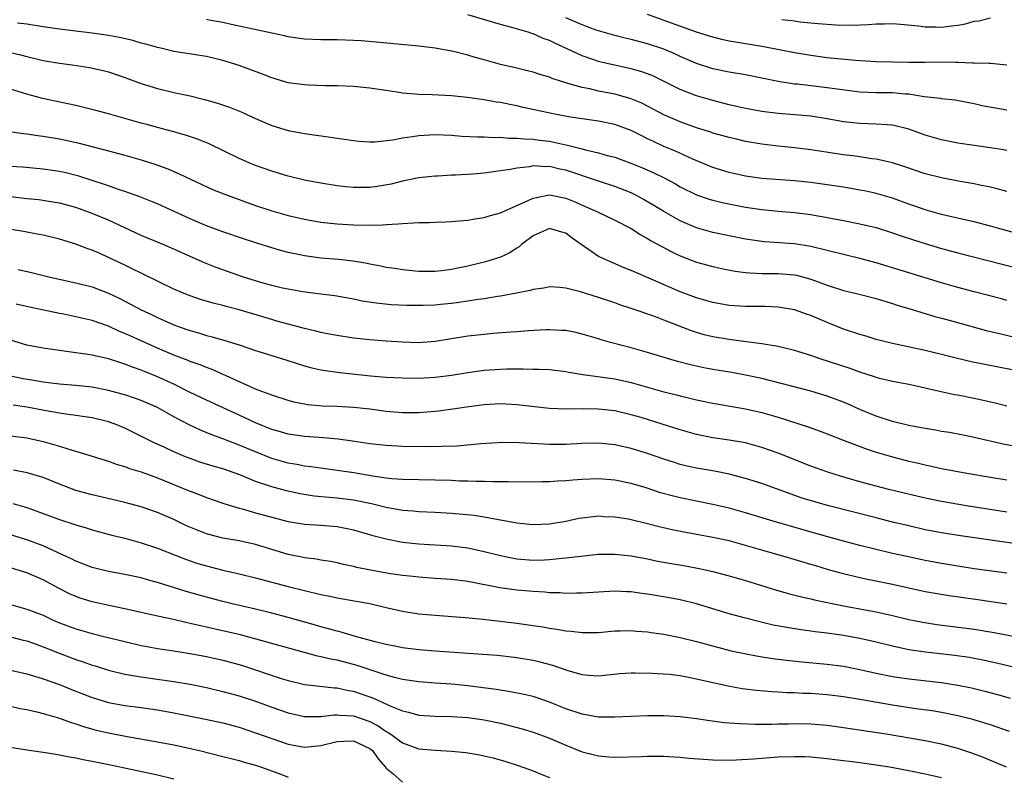
# Model space of a CAD drawing. Units: inches. Extents: x 2583000 to 2586000, y 1497000 to 1500000.
# Drawn here: x 2584110 to 2584231, y 1497654 to 1497747 of the extents above; entities that cross this region are included whole.
import ezdxf

# ---------------------------------------------------------------- set-up
doc = ezdxf.new("R2010")
doc.units = ezdxf.units.IN
doc.header["$MEASUREMENT"] = 0
doc.layers.add('LD25831497_2ft', color=93, linetype='Continuous')

msp = doc.modelspace()

# ---------------------------------------------------------------- linework, layer by layer
at = {"layer": 'LD25831497_2ft'}
for points, elevation in [([(2584231, 1497730.51), (2584230.6, 1497730.6), (2584229, 1497730.85), (2584227, 1497731.13), (2584225, 1497731.44), (2584223, 1497731.84), (2584221, 1497732.42), (2584219, 1497733.15), (2584217, 1497733.63), (2584216.35, 1497733.65), (2584215, 1497733.75), (2584213, 1497733.81), (2584211, 1497734.05), (2584209, 1497734.42), (2584207, 1497734.71), (2584203, 1497735.04), (2584201, 1497735.3), (2584199, 1497735.66), (2584197.92, 1497735.92), (2584197, 1497736.11), (2584195, 1497736.63), (2584193, 1497737.21), (2584191, 1497737.98), (2584187.65, 1497739.65), (2584187, 1497739.91), (2584186.19, 1497740.19), (2584185, 1497740.53), (2584182.96, 1497740.96), (2584181.34, 1497741.34), (2584181, 1497741.43), (2584180.33, 1497741.67), (2584179, 1497742.12), (2584175.65, 1497743.65), (2584175, 1497743.98), (2584174.24, 1497744.24), (2584173, 1497744.82), (2584172.85, 1497744.85), (2584172.39, 1497745), (2584170.39, 1497745.61), (2584169, 1497745.95), (2584165, 1497747.15)], 10036), ([(2584231, 1497735.45), (2584228, 1497736), (2584227, 1497736.22), (2584224.67, 1497736.67), (2584223, 1497736.86), (2584222.88, 1497736.88), (2584220.89, 1497737.11), (2584219, 1497737.41), (2584218.57, 1497737.43), (2584217, 1497737.59), (2584215, 1497737.59), (2584213, 1497737.65), (2584209.94, 1497738.06), (2584209, 1497738.21), (2584205.37, 1497738.63), (2584205, 1497738.66), (2584203, 1497738.99), (2584201, 1497739.4), (2584199, 1497739.78), (2584197, 1497740.1), (2584195, 1497740.53), (2584193, 1497741.19), (2584191, 1497742.05), (2584190.36, 1497742.36), (2584189, 1497742.93), (2584187, 1497743.6), (2584185, 1497744.12), (2584184.28, 1497744.28), (2584183, 1497744.59), (2584181.59, 1497745), (2584181, 1497745.18), (2584180.72, 1497745.28), (2584179, 1497745.93), (2584177, 1497746.79)], 10034), ([(2584231, 1497740.97), (2584229, 1497741.16), (2584228.84, 1497741.16), (2584227, 1497741.23), (2584226.79, 1497741.21), (2584225, 1497741.31), (2584224.71, 1497741.29), (2584223, 1497741.33), (2584221, 1497741.3), (2584219, 1497741.31), (2584215, 1497741.4), (2584212.46, 1497741.53), (2584210.25, 1497741.75), (2584209, 1497741.89), (2584207, 1497742.15), (2584205, 1497742.49), (2584201.23, 1497743.23), (2584197.78, 1497743.78), (2584197, 1497743.92), (2584196.11, 1497744.11), (2584195, 1497744.39), (2584193, 1497745.03), (2584187, 1497747.19)], 10032), ([(2584203.45, 1497746.55), (2584205, 1497746.39), (2584205.7, 1497746.3), (2584207, 1497746.18), (2584207.92, 1497746.08), (2584210.08, 1497745.92), (2584212.12, 1497745.88), (2584214.06, 1497745.94), (2584215, 1497746.02), (2584215.97, 1497746.03), (2584217, 1497746.07), (2584218, 1497746), (2584220.2, 1497745.8), (2584221, 1497745.69), (2584222.32, 1497745.68), (2584223, 1497745.65), (2584224.22, 1497745.78), (2584225, 1497745.89), (2584225.95, 1497746.05), (2584227, 1497746.35), (2584227.58, 1497746.42), (2584229, 1497746.79)], 10030), ([(2584233, 1497720.14), (2584229.87, 1497721), (2584229, 1497721.26), (2584227, 1497721.77), (2584226.02, 1497721.98), (2584223, 1497722.69), (2584221, 1497723.26), (2584219.72, 1497723.72), (2584219, 1497723.96), (2584217, 1497724.67), (2584215, 1497725.25), (2584213.56, 1497725.56), (2584213, 1497725.67), (2584211, 1497726.01), (2584209, 1497726.32), (2584207, 1497726.59), (2584205, 1497726.81), (2584201, 1497727.11), (2584199, 1497727.39), (2584197, 1497727.83), (2584195, 1497728.45), (2584192.55, 1497729.45), (2584190.42, 1497730.42), (2584189, 1497731.03), (2584187.65, 1497731.65), (2584187, 1497731.97), (2584186.3, 1497732.3), (2584185, 1497732.97), (2584183, 1497733.7), (2584181, 1497734.12), (2584179, 1497734.4), (2584177.34, 1497734.66), (2584175.44, 1497735), (2584171.79, 1497735.79), (2584171, 1497735.98), (2584170.14, 1497736.14), (2584169, 1497736.39), (2584168.46, 1497736.46), (2584167, 1497736.74), (2584164.98, 1497737.02), (2584163, 1497737.23), (2584160.65, 1497737.35), (2584159, 1497737.38), (2584158.56, 1497737.44), (2584157, 1497737.55), (2584156.34, 1497737.66), (2584153, 1497738.17), (2584151, 1497738.37), (2584149, 1497738.46), (2584147.54, 1497738.46), (2584145.48, 1497738.52), (2584145, 1497738.55), (2584143, 1497738.83), (2584141, 1497739.43), (2584139.87, 1497739.87), (2584137, 1497740.93), (2584135, 1497741.55), (2584133, 1497742.03), (2584129, 1497742.65), (2584127.58, 1497743), (2584127, 1497743.13), (2584125.56, 1497743.56), (2584125, 1497743.69), (2584123.99, 1497743.99), (2584122.35, 1497744.35), (2584121, 1497744.6), (2584119, 1497744.89), (2584115, 1497745.37), (2584113, 1497745.66), (2584111, 1497746), (2584109.87, 1497746.13)], 10040), ([(2584231, 1497725.48), (2584229.83, 1497725.83), (2584229, 1497726.04), (2584227.71, 1497726.29), (2584227, 1497726.45), (2584225.27, 1497726.73), (2584223, 1497727.16), (2584221, 1497727.68), (2584218.51, 1497728.51), (2584217, 1497729), (2584215, 1497729.47), (2584214.48, 1497729.52), (2584213, 1497729.75), (2584212.15, 1497729.85), (2584211, 1497730), (2584207, 1497730.61), (2584205, 1497730.86), (2584203, 1497731.07), (2584201, 1497731.3), (2584199, 1497731.64), (2584197.89, 1497731.89), (2584197, 1497732.1), (2584195, 1497732.66), (2584194.75, 1497732.75), (2584193, 1497733.3), (2584191, 1497734.02), (2584189, 1497734.9), (2584187, 1497735.96), (2584186.3, 1497736.3), (2584184.88, 1497736.88), (2584183, 1497737.41), (2584181, 1497737.81), (2584179.94, 1497738.06), (2584179, 1497738.23), (2584177.26, 1497738.74), (2584177, 1497738.8), (2584176.36, 1497739), (2584175.33, 1497739.33), (2584175, 1497739.49), (2584173.83, 1497739.83), (2584173, 1497740.11), (2584172.3, 1497740.3), (2584171, 1497740.59), (2584169, 1497741.06), (2584167, 1497741.64), (2584165.92, 1497741.92), (2584165, 1497742.2), (2584163.4, 1497742.6), (2584163, 1497742.69), (2584161, 1497743.05), (2584159, 1497743.3), (2584153.78, 1497743.78), (2584151.94, 1497743.94), (2584151, 1497744), (2584149, 1497744.06), (2584147, 1497744.06), (2584145, 1497744.16), (2584143, 1497744.45), (2584142.56, 1497744.56), (2584141, 1497744.88), (2584137, 1497745.77), (2584136.04, 1497745.96), (2584135, 1497746.2), (2584133.55, 1497746.45), (2584133, 1497746.55)], 10038), ([(2584109, 1497742.53), (2584110.23, 1497742.23), (2584111, 1497742.02), (2584113, 1497741.55), (2584115, 1497741.2), (2584116.56, 1497741), (2584118.69, 1497740.69), (2584120.34, 1497740.34), (2584121, 1497740.16), (2584123, 1497739.47), (2584123.33, 1497739.34), (2584125, 1497738.72), (2584127, 1497738.1), (2584129, 1497737.63), (2584131, 1497737.21), (2584132.78, 1497736.78), (2584134.34, 1497736.34), (2584135.83, 1497735.83), (2584137.25, 1497735.25), (2584139, 1497734.46), (2584141, 1497733.59), (2584143, 1497732.97), (2584145, 1497732.59), (2584148.17, 1497732.17), (2584149, 1497732.04), (2584149.92, 1497731.92), (2584151, 1497731.74), (2584151.68, 1497731.68), (2584153, 1497731.6), (2584153.6, 1497731.6), (2584155.83, 1497731.83), (2584157, 1497732.07), (2584158.22, 1497732.22), (2584159, 1497732.36), (2584161, 1497732.47), (2584163, 1497732.38), (2584164.29, 1497732.29), (2584166.2, 1497732.2), (2584167, 1497732.2), (2584168.12, 1497732.12), (2584169, 1497732.14), (2584170.04, 1497732.04), (2584171, 1497732.05), (2584171.94, 1497731.94), (2584173, 1497731.91), (2584173.79, 1497731.79), (2584175, 1497731.65), (2584175.55, 1497731.55), (2584177, 1497731.22), (2584177.19, 1497731.19), (2584179, 1497730.71), (2584179.41, 1497730.59), (2584181, 1497730.24), (2584182.08, 1497729.92), (2584183, 1497729.69), (2584184.96, 1497728.96), (2584186.4, 1497728.4), (2584187.78, 1497727.78), (2584189.12, 1497727.12), (2584190.42, 1497726.42), (2584191, 1497726.09), (2584193, 1497725.11), (2584194.56, 1497724.56), (2584195, 1497724.44), (2584196.15, 1497724.15), (2584199, 1497723.58), (2584201, 1497723.28), (2584203, 1497723.08), (2584205, 1497722.91), (2584207, 1497722.67), (2584209, 1497722.33), (2584211, 1497721.95), (2584213, 1497721.55), (2584215, 1497721.07), (2584217, 1497720.44), (2584218.06, 1497720.06), (2584219.56, 1497719.56), (2584221, 1497719.11), (2584223, 1497718.52), (2584225, 1497717.98), (2584232.17, 1497716.16)], 10042), ([(2584231, 1497712.14), (2584230.33, 1497712.33), (2584227, 1497713.19), (2584225, 1497713.74), (2584223, 1497714.31), (2584221, 1497714.91), (2584217, 1497716.16), (2584215, 1497716.74), (2584213, 1497717.3), (2584207, 1497718.77), (2584205, 1497719.09), (2584201.33, 1497719.33), (2584201, 1497719.36), (2584199.57, 1497719.57), (2584199, 1497719.67), (2584195, 1497720.49), (2584193, 1497721.06), (2584191, 1497721.91), (2584189, 1497723.03), (2584187.78, 1497723.78), (2584186.52, 1497724.52), (2584185.66, 1497725), (2584185, 1497725.33), (2584183, 1497726.12), (2584181, 1497726.76), (2584177, 1497728.1), (2584176.25, 1497728.25), (2584175, 1497728.57), (2584174.54, 1497728.54), (2584173, 1497728.63), (2584172.54, 1497728.54), (2584171, 1497728.37), (2584170.2, 1497728.2), (2584167.86, 1497727.86), (2584167, 1497727.76), (2584165.63, 1497727.63), (2584163.49, 1497727.49), (2584163, 1497727.48), (2584161.39, 1497727.39), (2584161, 1497727.39), (2584159, 1497727.19), (2584157, 1497726.78), (2584155.6, 1497726.4), (2584153.89, 1497726.11), (2584153, 1497725.99), (2584151, 1497725.98), (2584150.07, 1497726.07), (2584149, 1497726.2), (2584147, 1497726.51), (2584145, 1497726.87), (2584143, 1497727.37), (2584141, 1497727.98), (2584139, 1497728.69), (2584138.25, 1497729), (2584137, 1497729.56), (2584133.32, 1497731.32), (2584131.91, 1497731.91), (2584130.42, 1497732.42), (2584128.85, 1497732.85), (2584127, 1497733.34), (2584125.7, 1497733.7), (2584125, 1497733.88), (2584121, 1497735.01), (2584119.44, 1497735.44), (2584117, 1497736.02), (2584112.91, 1497736.91), (2584111, 1497737.41), (2584109, 1497738.02)], 10044), ([(2584107.71, 1497733), (2584110.59, 1497732.59), (2584111, 1497732.55), (2584112.34, 1497732.34), (2584113, 1497732.27), (2584115, 1497731.94), (2584115.78, 1497731.78), (2584117.42, 1497731.42), (2584121, 1497730.49), (2584123, 1497729.94), (2584125, 1497729.36), (2584126.79, 1497728.79), (2584128.27, 1497728.27), (2584129.67, 1497727.67), (2584131.06, 1497727), (2584133.76, 1497725.76), (2584135.66, 1497725), (2584139, 1497723.8), (2584141, 1497723.14), (2584143, 1497722.57), (2584145, 1497722.1), (2584147, 1497721.76), (2584149, 1497721.54), (2584151, 1497721.41), (2584153, 1497721.39), (2584154.58, 1497721.42), (2584155, 1497721.45), (2584156.48, 1497721.52), (2584157, 1497721.59), (2584158.36, 1497721.64), (2584159, 1497721.71), (2584160.28, 1497721.72), (2584161, 1497721.76), (2584162.22, 1497721.78), (2584163, 1497721.82), (2584165, 1497721.99), (2584165.86, 1497722.14), (2584167, 1497722.31), (2584167.51, 1497722.49), (2584169, 1497722.89), (2584171, 1497723.8), (2584172.38, 1497724.38), (2584173, 1497724.69), (2584175, 1497725.07), (2584177, 1497724.7), (2584178.21, 1497724.21), (2584179, 1497723.83), (2584179.59, 1497723.59), (2584180.88, 1497723), (2584183, 1497722), (2584185, 1497720.96), (2584186.17, 1497720.17), (2584187, 1497719.74), (2584187.45, 1497719.45), (2584190.05, 1497718.05), (2584191, 1497717.6), (2584193, 1497716.84), (2584195, 1497716.3), (2584196.06, 1497716.06), (2584197.74, 1497715.74), (2584199, 1497715.57), (2584199.52, 1497715.52), (2584201, 1497715.45), (2584203, 1497715.44), (2584205, 1497715.28), (2584205.23, 1497715.23), (2584207, 1497714.75), (2584209, 1497714.03), (2584211, 1497713.39), (2584212.59, 1497713), (2584215, 1497712.38), (2584216.05, 1497712.05), (2584217, 1497711.79), (2584217.58, 1497711.58), (2584219.11, 1497711.11), (2584221, 1497710.54), (2584222.19, 1497710.19), (2584223, 1497709.99), (2584224.37, 1497709.63), (2584228.49, 1497708.49), (2584230.09, 1497708.09), (2584233.32, 1497707.32)], 10046), ([(2584231.64, 1497703.64), (2584228.29, 1497704.29), (2584226.65, 1497704.65), (2584221, 1497706.03), (2584217, 1497706.88), (2584215, 1497707.38), (2584213.76, 1497707.76), (2584213, 1497707.96), (2584211, 1497708.64), (2584209, 1497709.45), (2584207, 1497710.29), (2584206.47, 1497710.47), (2584205, 1497711), (2584203, 1497711.34), (2584201.39, 1497711.39), (2584199, 1497711.41), (2584197, 1497711.55), (2584195, 1497711.91), (2584193, 1497712.47), (2584191, 1497713.22), (2584187.07, 1497714.93), (2584185.57, 1497715.57), (2584185, 1497715.83), (2584184.16, 1497716.16), (2584182.74, 1497716.74), (2584181.36, 1497717.36), (2584181, 1497717.55), (2584179, 1497718.92), (2584177.78, 1497719.78), (2584177, 1497720.39), (2584176.52, 1497720.52), (2584175, 1497720.97), (2584173, 1497720.08), (2584171.57, 1497719), (2584171.29, 1497718.71), (2584171, 1497718.54), (2584170.07, 1497717.93), (2584169, 1497717.45), (2584167.58, 1497717), (2584167, 1497716.84), (2584165, 1497716.36), (2584164.17, 1497716.17), (2584163, 1497715.94), (2584161.78, 1497715.78), (2584161, 1497715.69), (2584159, 1497715.71), (2584157, 1497715.9), (2584156.06, 1497716.06), (2584155, 1497716.2), (2584154.35, 1497716.35), (2584153, 1497716.59), (2584152.67, 1497716.67), (2584150.97, 1497716.97), (2584149.18, 1497717.18), (2584147, 1497717.35), (2584145, 1497717.6), (2584144.23, 1497717.77), (2584143, 1497718.02), (2584142.22, 1497718.22), (2584141, 1497718.58), (2584139.16, 1497719.16), (2584137.65, 1497719.65), (2584135, 1497720.57), (2584133, 1497721.31), (2584131, 1497722.15), (2584127, 1497723.97), (2584126.28, 1497724.28), (2584124.85, 1497724.85), (2584123, 1497725.51), (2584122.25, 1497725.75), (2584121, 1497726.19), (2584118.88, 1497726.88), (2584117.36, 1497727.36), (2584115.77, 1497727.77), (2584115, 1497727.94), (2584113, 1497728.25), (2584110.46, 1497728.46), (2584109, 1497728.56)], 10048), ([(2584231, 1497699.19), (2584229.57, 1497699.57), (2584227.94, 1497699.94), (2584227, 1497700.15), (2584225, 1497700.54), (2584224.6, 1497700.6), (2584221.33, 1497701.33), (2584221, 1497701.42), (2584220.46, 1497701.54), (2584219, 1497701.84), (2584217, 1497702.21), (2584215.39, 1497702.61), (2584215, 1497702.71), (2584214.79, 1497702.79), (2584213, 1497703.38), (2584211.81, 1497703.81), (2584208.15, 1497705), (2584207, 1497705.4), (2584205, 1497706.02), (2584203.67, 1497706.33), (2584203, 1497706.5), (2584201, 1497706.84), (2584199.1, 1497707.1), (2584197, 1497707.35), (2584195, 1497707.68), (2584193.95, 1497707.95), (2584193, 1497708.22), (2584192.41, 1497708.41), (2584189.52, 1497709.52), (2584189, 1497709.75), (2584187.79, 1497710.21), (2584185, 1497711.18), (2584183.63, 1497711.63), (2584183, 1497711.86), (2584181, 1497712.53), (2584178.78, 1497713.22), (2584177, 1497713.66), (2584176.26, 1497713.74), (2584175, 1497713.81), (2584174.33, 1497713.67), (2584173, 1497713.49), (2584172.63, 1497713.37), (2584170.96, 1497713.04), (2584169, 1497712.68), (2584168.63, 1497712.63), (2584167, 1497712.34), (2584166.26, 1497712.26), (2584165, 1497712.05), (2584163.91, 1497711.91), (2584163, 1497711.78), (2584161.64, 1497711.64), (2584161, 1497711.58), (2584159.52, 1497711.52), (2584157.54, 1497711.54), (2584155.63, 1497711.63), (2584153.8, 1497711.8), (2584152.08, 1497712.08), (2584151, 1497712.32), (2584148.72, 1497712.72), (2584147, 1497712.92), (2584144.8, 1497713.2), (2584143, 1497713.52), (2584142.33, 1497713.67), (2584141, 1497713.99), (2584139.65, 1497714.35), (2584139, 1497714.54), (2584137.53, 1497715), (2584134.19, 1497716.19), (2584132.75, 1497716.75), (2584131, 1497717.52), (2584129, 1497718.44), (2584127.71, 1497719), (2584125, 1497720.12), (2584121, 1497721.97), (2584119, 1497722.82), (2584117, 1497723.52), (2584115, 1497724.05), (2584114.19, 1497724.19), (2584112.46, 1497724.46), (2584111, 1497724.6), (2584109, 1497724.85)], 10050), ([(2584231.66, 1497694.34), (2584230.54, 1497694.54), (2584227, 1497695.36), (2584225.65, 1497695.65), (2584223.97, 1497695.97), (2584223, 1497696.11), (2584222.26, 1497696.26), (2584221, 1497696.46), (2584220.56, 1497696.56), (2584219, 1497696.85), (2584217, 1497697.34), (2584215, 1497697.98), (2584213, 1497698.81), (2584211.49, 1497699.49), (2584211, 1497699.69), (2584209, 1497700.43), (2584207, 1497701.02), (2584201, 1497702.57), (2584199.01, 1497703.01), (2584197.32, 1497703.32), (2584195, 1497703.7), (2584193.9, 1497703.9), (2584192.26, 1497704.26), (2584190.68, 1497704.68), (2584187, 1497705.79), (2584185, 1497706.35), (2584182.48, 1497707), (2584181.32, 1497707.32), (2584181, 1497707.44), (2584179, 1497708.03), (2584178.21, 1497708.21), (2584177, 1497708.45), (2584176.49, 1497708.49), (2584175, 1497708.56), (2584174.55, 1497708.55), (2584172.43, 1497708.43), (2584171, 1497708.3), (2584170.26, 1497708.26), (2584168.09, 1497708.09), (2584167, 1497708), (2584165, 1497707.76), (2584161, 1497707.11), (2584159, 1497706.97), (2584157, 1497707.03), (2584155, 1497707.17), (2584153, 1497707.34), (2584151, 1497707.55), (2584149, 1497707.85), (2584148.04, 1497708.04), (2584147, 1497708.23), (2584146.39, 1497708.39), (2584145, 1497708.7), (2584143, 1497709.23), (2584141.63, 1497709.63), (2584141, 1497709.8), (2584137, 1497711), (2584135.41, 1497711.41), (2584135, 1497711.54), (2584133.83, 1497711.83), (2584132.28, 1497712.28), (2584131, 1497712.7), (2584130.26, 1497713), (2584129, 1497713.55), (2584127, 1497714.51), (2584125.35, 1497715.35), (2584125, 1497715.49), (2584124, 1497716), (2584123, 1497716.46), (2584121, 1497717.43), (2584120.22, 1497717.78), (2584119, 1497718.31), (2584118.48, 1497718.48), (2584117, 1497719.06), (2584115, 1497719.66), (2584113, 1497720.14), (2584112.28, 1497720.28), (2584110.58, 1497720.58), (2584106.77, 1497721.23)], 10052), ([(2584109.96, 1497715.96), (2584111.58, 1497715.58), (2584113.85, 1497715), (2584117, 1497714.31), (2584119, 1497713.8), (2584121, 1497713.04), (2584122.39, 1497712.38), (2584123.7, 1497711.7), (2584125, 1497710.99), (2584126.37, 1497710.37), (2584127, 1497710.06), (2584129, 1497709.17), (2584129.45, 1497709), (2584130.61, 1497708.61), (2584131, 1497708.46), (2584132.15, 1497708.15), (2584133, 1497707.87), (2584133.71, 1497707.71), (2584135.25, 1497707.25), (2584137, 1497706.7), (2584139, 1497706.03), (2584141, 1497705.4), (2584142.85, 1497704.85), (2584145, 1497704.16), (2584145.91, 1497703.91), (2584147, 1497703.66), (2584147.56, 1497703.56), (2584149.33, 1497703.33), (2584153.08, 1497702.92), (2584155, 1497702.76), (2584157, 1497702.66), (2584159, 1497702.65), (2584161, 1497702.77), (2584163, 1497703), (2584165, 1497703.31), (2584167, 1497703.6), (2584169, 1497703.75), (2584169.77, 1497703.77), (2584171, 1497703.76), (2584171.78, 1497703.78), (2584173, 1497703.73), (2584173.74, 1497703.74), (2584175, 1497703.68), (2584177, 1497703.46), (2584177.37, 1497703.37), (2584179.09, 1497703.09), (2584183, 1497702.54), (2584185, 1497702.1), (2584189, 1497700.95), (2584190.57, 1497700.57), (2584191, 1497700.45), (2584192.2, 1497700.2), (2584193, 1497699.99), (2584195, 1497699.58), (2584199, 1497698.89), (2584201, 1497698.44), (2584203, 1497697.85), (2584206.66, 1497696.66), (2584208.14, 1497696.14), (2584209, 1497695.81), (2584211.07, 1497695), (2584213.92, 1497693.92), (2584215, 1497693.57), (2584216.99, 1497692.99), (2584219, 1497692.47), (2584220.2, 1497692.2), (2584221, 1497692), (2584223, 1497691.58), (2584226.1, 1497691), (2584229, 1497690.5), (2584231, 1497690.19)], 10054), ([(2584231, 1497686.22), (2584226.06, 1497687), (2584223, 1497687.51), (2584221, 1497687.93), (2584216.57, 1497689), (2584215, 1497689.39), (2584213, 1497689.94), (2584210.63, 1497690.63), (2584209.1, 1497691.1), (2584207, 1497691.85), (2584203, 1497693.44), (2584201, 1497694.15), (2584199, 1497694.69), (2584198.75, 1497694.75), (2584197, 1497695.04), (2584195, 1497695.33), (2584193, 1497695.73), (2584191, 1497696.3), (2584188.81, 1497697), (2584186.21, 1497697.8), (2584185, 1497698.15), (2584183, 1497698.61), (2584181, 1497698.84), (2584179.13, 1497698.87), (2584177, 1497698.84), (2584175, 1497698.93), (2584171, 1497699.37), (2584169, 1497699.47), (2584167, 1497699.36), (2584165.12, 1497699.12), (2584163.17, 1497698.82), (2584161.41, 1497698.59), (2584161, 1497698.55), (2584159, 1497698.4), (2584157, 1497698.39), (2584155, 1497698.55), (2584153, 1497698.82), (2584151, 1497699.05), (2584149, 1497699.16), (2584147.22, 1497699.22), (2584145.38, 1497699.38), (2584145, 1497699.44), (2584143.71, 1497699.71), (2584143, 1497699.89), (2584141, 1497700.53), (2584140.68, 1497700.68), (2584139.78, 1497701), (2584139, 1497701.3), (2584138.48, 1497701.52), (2584133.68, 1497703.68), (2584133, 1497703.92), (2584132.25, 1497704.25), (2584131, 1497704.68), (2584130.78, 1497704.78), (2584129, 1497705.46), (2584127, 1497706.31), (2584123.76, 1497707.76), (2584123, 1497708.11), (2584122.35, 1497708.35), (2584121, 1497708.99), (2584119, 1497709.69), (2584117.92, 1497709.92), (2584117, 1497710.16), (2584115.54, 1497710.46), (2584115, 1497710.56), (2584111.33, 1497711.32), (2584109.7, 1497711.7)], 10056), ([(2584233, 1497682.2), (2584225.33, 1497683.33), (2584223, 1497683.7), (2584221, 1497684.07), (2584219, 1497684.52), (2584217, 1497685), (2584215, 1497685.5), (2584209.03, 1497687.03), (2584207.48, 1497687.48), (2584205.95, 1497687.95), (2584204.46, 1497688.46), (2584201, 1497689.72), (2584199, 1497690.35), (2584197, 1497690.85), (2584195.22, 1497691.22), (2584193, 1497691.61), (2584191.86, 1497691.86), (2584191, 1497692.07), (2584190.29, 1497692.29), (2584189, 1497692.71), (2584187, 1497693.41), (2584185, 1497694.02), (2584183, 1497694.46), (2584181, 1497694.68), (2584179, 1497694.64), (2584177, 1497694.52), (2584175, 1497694.52), (2584171.28, 1497694.72), (2584169.27, 1497694.73), (2584166.6, 1497694.6), (2584163.68, 1497694.32), (2584161.76, 1497694.24), (2584159.78, 1497694.22), (2584157, 1497694.26), (2584155, 1497694.37), (2584153, 1497694.6), (2584150.9, 1497694.9), (2584149.14, 1497695.14), (2584147.32, 1497695.32), (2584145, 1497695.49), (2584143, 1497695.78), (2584142.06, 1497696.06), (2584141, 1497696.34), (2584139, 1497697.15), (2584137, 1497698.09), (2584133, 1497699.92), (2584131, 1497700.89), (2584129, 1497701.88), (2584127, 1497702.8), (2584125.43, 1497703.43), (2584125, 1497703.62), (2584123.96, 1497703.96), (2584123, 1497704.36), (2584122.5, 1497704.5), (2584121, 1497704.99), (2584119, 1497705.44), (2584118.47, 1497705.53), (2584116.13, 1497705.87), (2584113, 1497706.29), (2584111, 1497706.67), (2584109, 1497707.3)], 10058), ([(2584231, 1497678.75), (2584227, 1497679.29), (2584225, 1497679.59), (2584223, 1497679.92), (2584221, 1497680.3), (2584218.77, 1497680.77), (2584217, 1497681.17), (2584215, 1497681.63), (2584213, 1497682.13), (2584211, 1497682.66), (2584207.62, 1497683.62), (2584204.5, 1497684.5), (2584202.79, 1497685), (2584199, 1497686.15), (2584197, 1497686.7), (2584195, 1497687.16), (2584193, 1497687.55), (2584191, 1497687.97), (2584190.17, 1497688.17), (2584188.6, 1497688.6), (2584186.82, 1497689.18), (2584185, 1497689.72), (2584183, 1497690.15), (2584181, 1497690.31), (2584179, 1497690.23), (2584177.86, 1497690.14), (2584177, 1497690.05), (2584175.99, 1497690.01), (2584175, 1497689.93), (2584174.07, 1497689.93), (2584173, 1497689.9), (2584169.95, 1497689.95), (2584168.08, 1497689.92), (2584167, 1497689.96), (2584166.04, 1497689.96), (2584165, 1497690.01), (2584163.97, 1497690.03), (2584163, 1497690.08), (2584161, 1497690.15), (2584157, 1497690.22), (2584155.7, 1497690.3), (2584155, 1497690.38), (2584153.38, 1497690.61), (2584151.03, 1497691.03), (2584149, 1497691.33), (2584147, 1497691.59), (2584145.78, 1497691.78), (2584145, 1497691.87), (2584144.06, 1497692.06), (2584143, 1497692.23), (2584141, 1497692.8), (2584139, 1497693.6), (2584137, 1497694.44), (2584135, 1497695.2), (2584133.67, 1497695.67), (2584132.26, 1497696.26), (2584130.9, 1497696.9), (2584129, 1497697.91), (2584127, 1497699.04), (2584125, 1497699.89), (2584124.19, 1497700.19), (2584123, 1497700.57), (2584122.67, 1497700.67), (2584121, 1497701.12), (2584119, 1497701.51), (2584117, 1497701.73), (2584115, 1497701.9), (2584113.98, 1497702.02), (2584113, 1497702.15), (2584111.63, 1497702.37), (2584110.56, 1497702.56), (2584108.42, 1497703)], 10060), ([(2584231, 1497674.94), (2584227.47, 1497675.47), (2584223.96, 1497675.96), (2584222.24, 1497676.24), (2584221, 1497676.47), (2584217, 1497677.34), (2584213.95, 1497677.95), (2584213, 1497678.16), (2584211, 1497678.64), (2584209.16, 1497679.16), (2584207.62, 1497679.62), (2584207, 1497679.82), (2584204.54, 1497680.54), (2584201, 1497681.55), (2584199, 1497682.15), (2584197, 1497682.69), (2584195, 1497683.13), (2584191.71, 1497683.71), (2584190.04, 1497684.04), (2584188.42, 1497684.42), (2584187, 1497684.79), (2584185, 1497685.28), (2584184.66, 1497685.34), (2584183, 1497685.62), (2584181.66, 1497685.66), (2584181, 1497685.71), (2584180.34, 1497685.66), (2584179, 1497685.49), (2584178.58, 1497685.42), (2584177, 1497685.07), (2584175, 1497684.73), (2584173, 1497684.66), (2584171, 1497684.86), (2584169, 1497685.23), (2584168.74, 1497685.26), (2584167, 1497685.6), (2584165.8, 1497685.8), (2584163, 1497686.07), (2584161, 1497686.18), (2584159, 1497686.25), (2584158.32, 1497686.32), (2584157, 1497686.41), (2584155, 1497686.77), (2584153.22, 1497687.22), (2584151, 1497687.68), (2584149, 1497687.93), (2584148.01, 1497688.01), (2584146.19, 1497688.19), (2584144.47, 1497688.47), (2584142.82, 1497688.82), (2584141, 1497689.3), (2584140.53, 1497689.47), (2584139, 1497689.99), (2584137.3, 1497690.7), (2584136.5, 1497691), (2584135, 1497691.51), (2584133.83, 1497691.83), (2584132.3, 1497692.3), (2584131, 1497692.77), (2584130.42, 1497693), (2584129, 1497693.62), (2584127.83, 1497694.17), (2584126.68, 1497694.68), (2584123, 1497696.49), (2584121.81, 1497697), (2584121, 1497697.29), (2584119, 1497697.79), (2584118.1, 1497697.9), (2584117, 1497698.07), (2584115.79, 1497698.21), (2584115, 1497698.33), (2584113.38, 1497698.62), (2584111, 1497699.09), (2584109.33, 1497699.33)], 10062), ([(2584109, 1497695.55), (2584111, 1497695.31), (2584113, 1497694.89), (2584115, 1497694.31), (2584116.04, 1497693.96), (2584117.54, 1497693.54), (2584120.59, 1497692.59), (2584121, 1497692.48), (2584122.07, 1497692.07), (2584123, 1497691.81), (2584123.57, 1497691.57), (2584125, 1497691.14), (2584127, 1497690.42), (2584130.48, 1497689), (2584131, 1497688.77), (2584132.31, 1497688.31), (2584133, 1497688.02), (2584135, 1497687.33), (2584135.24, 1497687.24), (2584137, 1497686.71), (2584137.38, 1497686.62), (2584139, 1497686.15), (2584141, 1497685.6), (2584143, 1497685.09), (2584145, 1497684.76), (2584147, 1497684.63), (2584149, 1497684.46), (2584150.22, 1497684.22), (2584151, 1497684.04), (2584153.37, 1497683.37), (2584155, 1497682.94), (2584157, 1497682.55), (2584159, 1497682.33), (2584163, 1497682.07), (2584165, 1497681.83), (2584167, 1497681.41), (2584169, 1497680.89), (2584170.57, 1497680.57), (2584171, 1497680.49), (2584173, 1497680.34), (2584174.39, 1497680.39), (2584175, 1497680.4), (2584176.57, 1497680.57), (2584177, 1497680.6), (2584178.83, 1497680.83), (2584181, 1497681.05), (2584183, 1497681.07), (2584185, 1497680.86), (2584187, 1497680.49), (2584188.23, 1497680.23), (2584189.93, 1497679.93), (2584191.64, 1497679.64), (2584193.33, 1497679.33), (2584195, 1497678.94), (2584197, 1497678.41), (2584199, 1497677.84), (2584202.68, 1497676.68), (2584204.24, 1497676.24), (2584205.84, 1497675.84), (2584207, 1497675.59), (2584207.47, 1497675.47), (2584211, 1497674.75), (2584215, 1497673.99), (2584217, 1497673.56), (2584219, 1497673.08), (2584220.72, 1497672.72), (2584222.45, 1497672.45), (2584227, 1497671.87), (2584229.47, 1497671.47), (2584235, 1497670.4)], 10064), ([(2584232.84, 1497667), (2584229.73, 1497667.73), (2584228.08, 1497668.08), (2584226.4, 1497668.4), (2584224.65, 1497668.65), (2584221.05, 1497669.05), (2584219, 1497669.35), (2584217, 1497669.79), (2584215, 1497670.29), (2584213, 1497670.74), (2584211, 1497671.09), (2584209, 1497671.38), (2584207.55, 1497671.55), (2584207, 1497671.64), (2584205.79, 1497671.79), (2584204.07, 1497672.07), (2584202.39, 1497672.39), (2584200.76, 1497672.76), (2584199, 1497673.22), (2584197, 1497673.78), (2584193, 1497674.97), (2584191, 1497675.46), (2584189.71, 1497675.71), (2584187, 1497676.16), (2584186.26, 1497676.26), (2584185, 1497676.45), (2584184.46, 1497676.46), (2584183, 1497676.54), (2584181, 1497676.43), (2584179, 1497676.29), (2584178.29, 1497676.29), (2584177, 1497676.27), (2584176.32, 1497676.32), (2584175, 1497676.35), (2584174.42, 1497676.42), (2584173, 1497676.48), (2584171, 1497676.65), (2584168.93, 1497676.93), (2584165, 1497677.73), (2584163, 1497677.96), (2584161, 1497678.08), (2584159, 1497678.24), (2584158.33, 1497678.33), (2584157, 1497678.47), (2584155.3, 1497678.7), (2584153.09, 1497679.09), (2584151.43, 1497679.43), (2584151, 1497679.55), (2584149.8, 1497679.8), (2584149, 1497680.01), (2584148.17, 1497680.17), (2584147, 1497680.34), (2584146.46, 1497680.46), (2584145, 1497680.62), (2584144.69, 1497680.69), (2584143, 1497681.02), (2584141, 1497681.64), (2584139, 1497682.27), (2584137, 1497682.71), (2584135, 1497683.04), (2584133.45, 1497683.45), (2584133, 1497683.58), (2584131.97, 1497683.97), (2584130.56, 1497684.56), (2584129, 1497685.3), (2584127, 1497686.19), (2584125, 1497686.88), (2584123, 1497687.4), (2584120.08, 1497688.08), (2584119, 1497688.32), (2584117, 1497688.87), (2584115, 1497689.65), (2584113, 1497690.46), (2584111.03, 1497691.03), (2584109.37, 1497691.37)], 10066), ([(2584109.28, 1497687.28), (2584111, 1497686.78), (2584113, 1497686.07), (2584115, 1497685.31), (2584116.75, 1497684.75), (2584117, 1497684.65), (2584118.29, 1497684.29), (2584119, 1497684.05), (2584121.41, 1497683.41), (2584123, 1497683.01), (2584125, 1497682.45), (2584127, 1497681.79), (2584130.45, 1497680.45), (2584131, 1497680.26), (2584131.94, 1497679.94), (2584133, 1497679.62), (2584135, 1497679.12), (2584137, 1497678.68), (2584139, 1497678.18), (2584143, 1497677.12), (2584147, 1497676.13), (2584147.95, 1497675.95), (2584149, 1497675.72), (2584151.33, 1497675.33), (2584153.01, 1497675.01), (2584155, 1497674.53), (2584157, 1497674.09), (2584159, 1497673.78), (2584161, 1497673.58), (2584164.68, 1497673.32), (2584166.9, 1497673.1), (2584171, 1497672.61), (2584172.42, 1497672.43), (2584174.17, 1497672.17), (2584175, 1497672.01), (2584175.89, 1497671.89), (2584177, 1497671.67), (2584177.64, 1497671.64), (2584179, 1497671.46), (2584179.48, 1497671.48), (2584181, 1497671.49), (2584183, 1497671.66), (2584183.66, 1497671.66), (2584185, 1497671.71), (2584185.64, 1497671.64), (2584187, 1497671.55), (2584187.47, 1497671.47), (2584189, 1497671.25), (2584191, 1497670.85), (2584193, 1497670.36), (2584197.24, 1497669.24), (2584198.88, 1497668.88), (2584200.56, 1497668.56), (2584202.29, 1497668.29), (2584204.07, 1497668.07), (2584205.88, 1497667.88), (2584209, 1497667.59), (2584211, 1497667.33), (2584213, 1497666.96), (2584215, 1497666.51), (2584217, 1497666.09), (2584219, 1497665.78), (2584223, 1497665.34), (2584225, 1497665.04), (2584226.69, 1497664.69), (2584228.3, 1497664.3), (2584229.87, 1497663.87), (2584231.42, 1497663.42)], 10068), ([(2584231.33, 1497659.33), (2584229, 1497660.15), (2584226.82, 1497660.82), (2584225, 1497661.27), (2584223, 1497661.68), (2584221.86, 1497661.86), (2584219.87, 1497662.13), (2584217, 1497662.56), (2584213, 1497663.25), (2584211, 1497663.58), (2584209, 1497663.83), (2584207, 1497663.98), (2584206.02, 1497664.02), (2584205, 1497664.08), (2584204.1, 1497664.1), (2584203, 1497664.17), (2584202.21, 1497664.21), (2584200.36, 1497664.36), (2584198.59, 1497664.59), (2584196.88, 1497664.88), (2584195, 1497665.3), (2584193, 1497665.77), (2584192.03, 1497665.97), (2584191, 1497666.15), (2584189.69, 1497666.31), (2584187.53, 1497666.47), (2584185.49, 1497666.51), (2584185, 1497666.5), (2584183.61, 1497666.39), (2584181, 1497666.13), (2584179.79, 1497666.21), (2584179, 1497666.29), (2584177.18, 1497666.82), (2584175.43, 1497667.43), (2584173.85, 1497667.85), (2584173, 1497668.03), (2584171, 1497668.36), (2584168.64, 1497668.64), (2584166.79, 1497668.79), (2584161, 1497669.19), (2584159, 1497669.36), (2584157, 1497669.61), (2584156.25, 1497669.75), (2584155, 1497670), (2584153.66, 1497670.34), (2584151.25, 1497671), (2584149.51, 1497671.51), (2584149, 1497671.62), (2584147.94, 1497671.94), (2584147, 1497672.16), (2584146.36, 1497672.36), (2584143, 1497673.31), (2584141, 1497673.85), (2584139, 1497674.34), (2584136.14, 1497675), (2584135, 1497675.28), (2584133, 1497675.8), (2584130.5, 1497676.5), (2584127, 1497677.61), (2584125.9, 1497677.9), (2584125, 1497678.15), (2584123, 1497678.57), (2584121, 1497678.93), (2584119, 1497679.43), (2584117.88, 1497679.88), (2584117, 1497680.22), (2584116.49, 1497680.49), (2584115.39, 1497681), (2584113, 1497682.07), (2584111, 1497682.84), (2584109, 1497683.44)], 10070), ([(2584230.96, 1497654.96), (2584228.15, 1497656.15), (2584226.7, 1497656.7), (2584225, 1497657.25), (2584223, 1497657.79), (2584221, 1497658.2), (2584216.22, 1497659), (2584211, 1497659.81), (2584209, 1497660.08), (2584207, 1497660.24), (2584205, 1497660.28), (2584204.26, 1497660.26), (2584203, 1497660.24), (2584202.21, 1497660.21), (2584200.2, 1497660.2), (2584198.27, 1497660.27), (2584196.42, 1497660.42), (2584194.64, 1497660.64), (2584193, 1497660.88), (2584191, 1497661.13), (2584189, 1497661.25), (2584187, 1497661.27), (2584185, 1497661.2), (2584183, 1497661.1), (2584181, 1497661.12), (2584179, 1497661.47), (2584177, 1497662.14), (2584175, 1497662.94), (2584173.48, 1497663.48), (2584173, 1497663.62), (2584171.89, 1497663.89), (2584170.22, 1497664.22), (2584168.49, 1497664.49), (2584165, 1497664.95), (2584163, 1497665.14), (2584161, 1497665.26), (2584159, 1497665.41), (2584157, 1497665.73), (2584156.04, 1497665.96), (2584155, 1497666.25), (2584151.45, 1497667.45), (2584151, 1497667.57), (2584149, 1497668.07), (2584148.21, 1497668.21), (2584147, 1497668.5), (2584146.58, 1497668.58), (2584137.17, 1497671.17), (2584135.55, 1497671.55), (2584133.91, 1497671.91), (2584133, 1497672.13), (2584132.27, 1497672.27), (2584131, 1497672.59), (2584130.65, 1497672.65), (2584128.95, 1497673.05), (2584127, 1497673.47), (2584123, 1497674.39), (2584121.27, 1497674.73), (2584119, 1497675.22), (2584117.65, 1497675.65), (2584117, 1497675.87), (2584116.22, 1497676.22), (2584114.89, 1497676.89), (2584113, 1497677.91), (2584111, 1497678.8), (2584109, 1497679.41)], 10072), ([(2584109, 1497674.9), (2584111, 1497674.35), (2584113, 1497673.58), (2584114.24, 1497673), (2584115, 1497672.67), (2584117, 1497671.91), (2584119, 1497671.34), (2584120.44, 1497671), (2584123, 1497670.36), (2584125, 1497669.89), (2584125.74, 1497669.74), (2584127, 1497669.53), (2584128.73, 1497669.27), (2584131, 1497668.9), (2584133, 1497668.53), (2584135, 1497668.09), (2584137, 1497667.54), (2584137.41, 1497667.41), (2584142.15, 1497665.85), (2584143, 1497665.59), (2584145, 1497665.12), (2584146.88, 1497664.88), (2584148.69, 1497664.69), (2584149, 1497664.69), (2584150.38, 1497664.38), (2584151, 1497664.29), (2584153.44, 1497663.44), (2584155.56, 1497662.44), (2584157, 1497661.86), (2584157.72, 1497661.72), (2584159, 1497661.35), (2584161, 1497661.21), (2584163, 1497661.17), (2584165, 1497661.04), (2584167, 1497660.76), (2584169, 1497660.35), (2584170.1, 1497660.1), (2584171.67, 1497659.67), (2584173, 1497659.28), (2584175, 1497658.52), (2584177, 1497657.66), (2584179, 1497656.87), (2584180.5, 1497656.5), (2584181, 1497656.35), (2584182.26, 1497656.26), (2584183, 1497656.19), (2584186.29, 1497656.29), (2584187, 1497656.33), (2584188.31, 1497656.31), (2584189, 1497656.32), (2584190.23, 1497656.24), (2584191, 1497656.2), (2584192.09, 1497656.09), (2584195, 1497655.88), (2584197, 1497655.84), (2584197.86, 1497655.86), (2584199.98, 1497655.98), (2584203, 1497656.23), (2584205, 1497656.3), (2584206.27, 1497656.27), (2584207, 1497656.23), (2584209, 1497656.05), (2584209.93, 1497655.93), (2584211, 1497655.81), (2584211.71, 1497655.71), (2584213, 1497655.55), (2584215, 1497655.26), (2584216.65, 1497655), (2584219, 1497654.57), (2584221, 1497654.17), (2584223, 1497653.7)], 10074), ([(2584109, 1497670.95), (2584110.55, 1497670.55), (2584111, 1497670.45), (2584111.84, 1497670.16), (2584113, 1497669.73), (2584114.95, 1497668.95), (2584117, 1497668.16), (2584117.89, 1497667.89), (2584119, 1497667.49), (2584119.38, 1497667.38), (2584121, 1497666.87), (2584123, 1497666.37), (2584123.74, 1497666.26), (2584125, 1497666.03), (2584126.11, 1497665.89), (2584129, 1497665.47), (2584131, 1497665.13), (2584133, 1497664.73), (2584135, 1497664.26), (2584137, 1497663.72), (2584139, 1497663.08), (2584141, 1497662.34), (2584143, 1497661.62), (2584145, 1497661.17), (2584146.81, 1497661.19), (2584147, 1497661.18), (2584148.62, 1497661.38), (2584149, 1497661.38), (2584149.34, 1497661.34), (2584151, 1497661.26), (2584153, 1497660.58), (2584154.04, 1497660.04), (2584155, 1497659.36), (2584155.24, 1497659.24), (2584155.59, 1497659), (2584157, 1497657.94), (2584159, 1497657.22), (2584161, 1497657.06), (2584163, 1497656.95), (2584164.76, 1497656.76), (2584165, 1497656.73), (2584166.47, 1497656.47), (2584167, 1497656.36), (2584168.1, 1497656.1), (2584169.66, 1497655.66), (2584171.18, 1497655.18), (2584173, 1497654.51), (2584174.07, 1497654.07), (2584175, 1497653.71)], 10076), ([(2584109.2, 1497666.8), (2584111, 1497666.39), (2584111.84, 1497666.16), (2584113, 1497665.81), (2584115, 1497665.09), (2584116.49, 1497664.49), (2584119, 1497663.52), (2584121, 1497662.9), (2584123, 1497662.52), (2584125, 1497662.27), (2584127, 1497662), (2584129, 1497661.63), (2584132.87, 1497660.87), (2584135, 1497660.41), (2584137, 1497659.87), (2584139, 1497659.2), (2584141, 1497658.47), (2584143, 1497657.81), (2584145, 1497657.44), (2584147, 1497657.61), (2584149, 1497658.12), (2584149.82, 1497658.18), (2584151, 1497658.21), (2584153, 1497657.28), (2584153.32, 1497657), (2584154.01, 1497656.01), (2584154.9, 1497655), (2584155, 1497654.86), (2584155.82, 1497654.18), (2584157, 1497653.15)], 10078), ([(2584109, 1497662.44), (2584110.18, 1497662.18), (2584111, 1497662.03), (2584112.24, 1497661.76), (2584113, 1497661.56), (2584115, 1497660.98), (2584116.44, 1497660.44), (2584117, 1497660.28), (2584117.94, 1497659.94), (2584119.51, 1497659.51), (2584121, 1497659.17), (2584123.28, 1497658.72), (2584127, 1497658.09), (2584129, 1497657.71), (2584132.15, 1497657), (2584135, 1497656.3), (2584136.02, 1497656.02), (2584137, 1497655.79), (2584137.6, 1497655.6), (2584139, 1497655.21), (2584139.62, 1497655), (2584142.11, 1497654.11), (2584143, 1497653.75)], 10080), ([(2584109, 1497657.43), (2584111, 1497657.1), (2584113, 1497656.83), (2584114.55, 1497656.55), (2584115, 1497656.5), (2584116.23, 1497656.23), (2584117, 1497656.11), (2584117.91, 1497655.91), (2584119, 1497655.71), (2584121.27, 1497655.27), (2584127, 1497654.04), (2584129, 1497653.56)], 10082)]:
    msp.add_lwpolyline(points, dxfattribs=dict(at, elevation=elevation))

doc.saveas('drawing.dxf')
